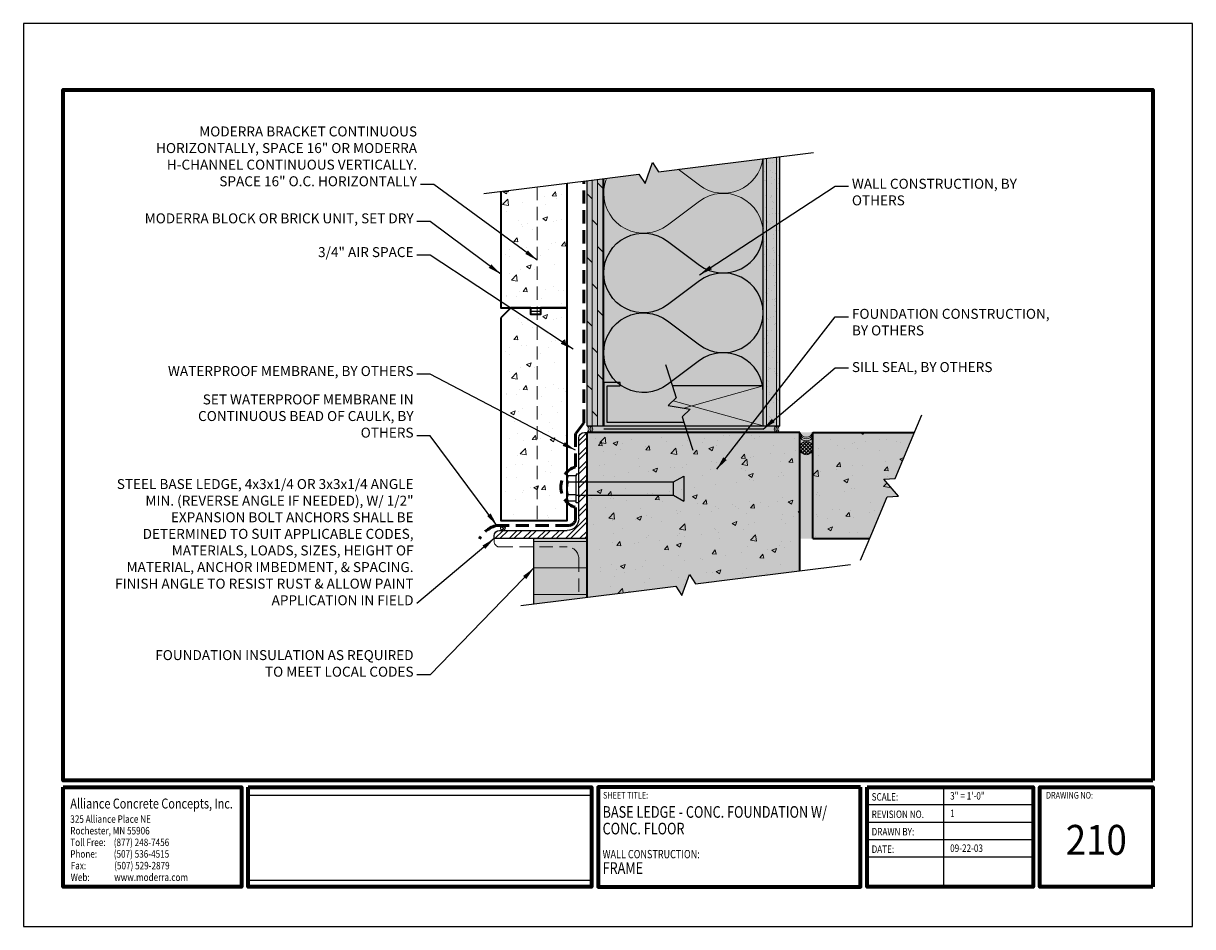
# Model space of a CAD drawing. Units: inches. Extents: x 0 to 44, y 0 to 34.
import ezdxf
from ezdxf.enums import TextEntityAlignment as Align

# ---------------------------------------------------------------- set-up
doc = ezdxf.new("R2010")
doc.units = ezdxf.units.IN
doc.header["$LTSCALE"] = 2
doc.header["$MEASUREMENT"] = 0
doc.linetypes.add('HIDDEN', pattern=[0.375, 0.25, -0.125])
doc.layers.get('0').update_dxf_attribs({"linetype": 'CONTINUOUS'})
doc.layers.get('Defpoints').update_dxf_attribs({"linetype": 'CONTINUOUS'})
for name, color, linetype, lineweight in [('G-anno-note', 31, 'CONTINUOUS', 25), ('G-detl-005B', 1, 'CONTINUOUS', 13), ('G-detl-010B', 3, 'CONTINUOUS', 25), ('G-detl-014B', 4, 'CONTINUOUS', 35), ('G-detl-028B', 6, 'CONTINUOUS', 70), ('G-detl-bhnd-005B', 1, 'HIDDEN', 13), ('G-detl-bhnd-020B', 5, 'HIDDEN', 50), ('G-detl-patt', 9, 'CONTINUOUS', 13), ('G-detl-patt-252H', 252, 'CONTINUOUS', 25), ('G-TTLB-NOTE', 31, 'CONTINUOUS', 25)]:
    doc.layers.add(name, color=color, linetype=linetype, lineweight=lineweight)
doc.layers.add('G-anno-note-exst', color=1, linetype='CONTINUOUS')
doc.layers.add('G-Detl-020B', color=5, linetype='CONTINUOUS')
doc.styles.add('ROMANS', font='ROMANS.SHX', dxfattribs={"width": 0.85, "height": 0.375})
doc.styles.add('SWISS', font='swiss.ttf', dxfattribs={"width": 0.8, "height": 1})
doc.styles.add('SWISS-BOLD', font='swissb.ttf', dxfattribs={"width": 0.9})
doc.dimstyles.new('Tick', dxfattribs={"dimscale": 48, "dimtxt": 0.09375, "dimasz": 0.125, "dimexe": 0.0625, "dimexo": 0.09375, "dimgap": 0.03125, "dimtad": 1, "dimdec": 3, "dimlfac": -1, "dimzin": 3, "dimdsep": 46, "dimlunit": 4, "dimtxsty": 'ROMANS', "dimblk1": 'ARCHTICK', "dimblk2": 'ARCHTICK', "dimsah": 1, "dimcen": 0.09375, "dimdle": 0.0625, "dimclrt": 31, "dimazin": 2, "dimtfac": 0.9, "dimtdec": 3, "dimtmove": 1, "dimatfit": 2, "dimfxl": 0, "dimfrac": 1, "dimtolj": 1, "dimtzin": 0, "dimarcsym": 0})
picture_1 = doc.add_image_def('image1.jpg', size_in_pixel=(434, 108))
pattern_1 = [(50, (0, 1.5), (1.79315, -0.15688), [0.1875, -2.0625]), (355, (0, 1.5), (-0.34688, 1.88048), [0.15, -1.65]), (100.4514, (0.1494, 1.487), (1.44627, 1.7236), [0.15935, -1.752855]), (46.184, (0, 2), (2.6681, -0.4138), [0.28125, -3.09375]), (96.6356, (0.2223, 1.9655), (2.33666, 2.4353), [0.23903, -2.62928]), (351.184, (0, 2), (2.33665, 2.4353), [0.225, -2.475]), (21, (0.25, 1.875), (1.49227, -1.006547), [0.1875, -2.0625]), (326, (0.25, 1.875), (0.60829, 1.812875), [0.15, -1.65]), (71.4514, (0.3744, 1.7911), (2.10056, 0.806326), [0.15935, -1.752855]), (37.5, (0, 1.5), (0.0304, 0.832235), [0, -1.63, 0, -1.675, 0, -1.65625]), (7.5, (0, 1.5), (0.657674, 0.98603), [0, -0.955, 0, -1.5925, 0, -0.63125]), (327.5, (-0.5575, 1.5), (1.334556, -0.056387), [0, -0.625, 0, -1.95, 0, -2.5875]), (317.5, (-0.8075, 1.5), (1.457965, 0.250262), [0, -0.8125, 0, -1.295, 0, -1.8375])]

# ---------------------------------------------------------------- blocks, each defined once
blk = doc.blocks.new('ANGLE1')
for p, q in [((0.104, 4), (0, 4)), ((0, 4), (0, 0)), ((0.312, 0.75), (0.312, 3.792)), ((0, 0), (3.5, 0)), ((3.292, 0.312), (0.75, 0.312)), ((3.5, 0), (3.5, 0.104))]:
    blk.add_line(p, q)
for centre, radius, start, end in [((0.104, 3.792), 0.208, 0, 90), ((0.75, 0.75), 0.438, 180, 270), ((3.292, 0.104), 0.208, 0, 90)]:
    blk.add_arc(centre, radius, start, end)
blk = doc.blocks.new('_ArchTick')
at = {"color": 0, "linetype": 'ByBlock', "const_width": 0.15}
blk.add_lwpolyline([(-0.5, -0.5), (0.5, 0.5)], dxfattribs=at)
blk = doc.blocks.new('GM-INSL')
blk.add_lwpolyline([(0, 0, 0.618034), (-0.4, 0.2), (-0.6, 0.05, -0.618034), (-1, 0.25, -0.618034), (-0.6, 0.45), (-0.4, 0.3, 0.618034), (0, 0.5)], format="xyb")
blk = doc.blocks.new('Batt Insul 6')
at = {"xscale": 5.999999999999773, "yscale": 5.999999999999773, "zscale": 5.999999999999732}
blk.add_blockref('GM-INSL', (0, 0), dxfattribs=at)

msp = doc.modelspace()

# ---------------------------------------------------------------- hatches: boundary and pattern name
at = {"layer": 'G-detl-005B'}
h = msp.add_hatch(dxfattribs=at)
h.set_pattern_fill('ANSI37', scale=0.75, style=0)
h.set_pattern_definition([(45, (-1104.51566, -393.55888), (-0.066291261, 0.066291261), []), (135, (-1104.51566, -393.55888), (-0.066291261, -0.066291261), [])])
h.paths.add_polyline_path([(29.714, 18.013, 1), (29.214, 18.013, 1)])
h = msp.add_hatch(dxfattribs=at)
h.set_pattern_fill('ANSI37', scale=0.75, style=0)
h.set_pattern_definition([(45, (-1203.81944, -389.51716), (-0.066291261, 0.066291261), []), (135, (-1203.81944, -389.51716), (-0.066291261, -0.066291261), [])])
h.paths.add_polyline_path([(18.14, 15.01, 1), (17.953, 15.01, 1)])
at = {"layer": 'G-detl-patt'}
h = msp.add_hatch(dxfattribs=at)
h.set_pattern_fill('AR-SAND', scale=0.25, style=0)
h.set_pattern_definition([(37.5, (-1104.51566, -388.33287), (-0.01574834, 0.48170594), [0, -0.38, 0, -0.425, 0, -0.40625]), (7.5, (-1104.51566, -388.33287), (0.44244418, 0.7055365), [0, -0.205, 0, -0.3425, 0, -0.13125]), (327.5, (-1104.82316, -388.33287), (0.77853547, 0.00141476), [0, -0.125, 0, -0.45, 0, -0.5875]), (317.5, (-1104.82316, -388.33287), (0.75153165, 0.2194189), [0, -0.0625, 0, -0.295, 0, -0.3375])])
h.paths.add_polyline_path([(27.839, 18.604), (27.964, 18.604), (27.964, 28.922), (27.839, 28.906)])
h.paths.add_polyline_path([(27.964, 18.604), (28.339, 18.604), (28.339, 28.968), (27.964, 28.922)])
h.paths.add_polyline_path([(28.464, 28.984), (28.339, 28.968), (28.339, 18.604), (28.464, 18.604)])
h = msp.add_hatch(dxfattribs=at)
h.set_pattern_fill('AR-CONC', scale=0.25, style=0)
h.set_pattern_definition(pattern_1)
h.paths.add_polyline_path([(17.964, 23.292), (19.339, 23.292), (19.339, 27.843), (17.964, 27.672)])
h.paths.add_polyline_path([(19.339, 23.292), (20.464, 23.292), (20.464, 27.984), (19.339, 27.843)])
h = msp.add_hatch(dxfattribs=at)
h.set_pattern_fill('DOLMIT', scale=0.8, angle=90, style=0)
h.paths.add_polyline_path([(21.214, 18.854), (21.839, 18.854), (21.839, 20.479), (21.839, 28.156), (21.674, 28.135), (21.214, 28.078)])
h = msp.add_hatch(dxfattribs=at)
h.set_pattern_fill('AR-CONC', scale=0.25, style=0)
h.set_pattern_definition([(50, (0, -2.1875), (1.79315, -0.15688), [0.1875, -2.0625]), (355, (0, -2.1875), (-0.34688, 1.88048), [0.15, -1.65]), (100.4514, (0.1494, -2.2006), (1.44627, 1.7236), [0.15935, -1.75286]), (46.184, (0, -1.6875), (2.6681, -0.4138), [0.28125, -3.09375]), (96.636, (0.2223, -1.722), (2.33666, 2.4353), [0.23903, -2.62928]), (351.184, (0, -1.6875), (2.33665, 2.4353), [0.225, -2.475]), (21, (0.25, -1.8125), (1.49227, -1.00655), [0.1875, -2.0625]), (326, (0.25, -1.8125), (0.60829, 1.81288), [0.15, -1.65]), (71.4514, (0.3744, -1.8964), (2.10056, 0.80633), [0.15935, -1.75286]), (37.5, (0, -2.1875), (0.0304, 0.832235), [0, -1.63, 0, -1.675, 0, -1.65625]), (7.5, (0, -2.1875), (0.657674, 0.98603), [0, -0.955, 0, -1.5925, 0, -0.63125]), (327.5, (-0.5575, -2.1875), (1.334556, -0.056387), [0, -0.625, 0, -1.95, 0, -2.5875]), (317.5, (-0.8075, -2.1875), (1.457965, 0.250262), [0, -0.8125, 0, -1.295, 0, -1.8375])])
h.paths.add_polyline_path([(20.464, 23.292), (19.464, 23.292), (19.464, 23.042), (19.09, 23.042), (19.09, 23.292), (18.339, 23.292), (17.964, 22.917), (17.964, 15.292), (20.464, 15.292)])
h = msp.add_hatch(dxfattribs=at)
h.set_pattern_fill('STEEL', scale=3, style=0)
h.set_pattern_definition([(45, (-1104.51566, -389.24638), (-0.26516504, 0.26516504), []), (45, (-1104.51566, -389.05888), (-0.26516504, 0.26516504), [])])
h.paths.add_polyline_path([(21.214, 18.604), (21.11, 18.604, 0.414214), (20.902, 18.396), (20.902, 15.354, -0.414214), (20.464, 14.917), (17.922, 14.917, 0.414214), (17.714, 14.708), (17.714, 14.604), (21.214, 14.604)])
h = msp.add_hatch(dxfattribs=at)
h.set_pattern_fill('AR-CONC', scale=0.25, style=0)
h.set_pattern_definition(pattern_1)
h.paths.add_polyline_path([(21.214, 18.604), (21.214, 12.396), (23.062, 12.627), (24.55, 12.813), (24.783, 12.464), (25.062, 13.255), (25.294, 12.906), (26.783, 13.092), (29.214, 13.396), (29.214, 18.604)])
h = msp.add_hatch(dxfattribs=at)
h.set_pattern_fill('AR-CONC', scale=0.25, style=0)
h.set_pattern_definition(pattern_1)
h.paths.add_polyline_path([(32.383, 16.843), (32.801, 16.87), (33.384, 18.252), (33.533, 18.604), (29.714, 18.604), (29.714, 14.604), (31.845, 14.604), (31.927, 14.797), (32.51, 16.179), (32.928, 16.206)])
h = msp.add_hatch(dxfattribs=at)
h.set_pattern_fill('_USER', style=0, pattern_type=0)
h.set_pattern_definition([(0, (0, 1.5), (0, 1), [])])
h.paths.add_polyline_path([(19.214, 12.146), (21.214, 12.396), (21.214, 14.604), (19.214, 14.604)])
at = {"layer": 'G-detl-patt-252H'}
for points in [[(28.464, 28.984), (23.906, 28.414), (23.674, 28.763), (23.395, 27.972), (23.162, 28.321), (21.214, 28.078), (21.214, 12.396), (24.55, 12.813), (24.783, 12.464), (25.062, 13.255), (25.294, 12.906), (29.214, 13.396), (29.214, 14.604), (31.845, 14.604), (32.51, 16.179), (32.928, 16.206), (32.383, 16.843), (32.801, 16.87), (33.533, 18.604), (28.464, 18.604)], [(19.214, 14.604), (19.214, 12.146), (21.214, 12.396), (21.214, 14.604)]]:
    msp.add_hatch(color=256, dxfattribs=at).paths.add_polyline_path(points)

# ---------------------------------------------------------------- linework, layer by layer
at = {"layer": 'Defpoints', "color": 7}
msp.add_lwpolyline([(0, 0), (44, 0), (44, 34), (0, 34)], close=True, dxfattribs=at)
at = {"layer": 'G-anno-note', "color": 7}
for points in [[(17.332, 27.593), (21.674, 28.135), (23.162, 28.321), (23.395, 27.972), (23.674, 28.763), (23.906, 28.414), (25.395, 28.6), (29.736, 29.143)], [(24.17, 21.16), (24.34, 20.619), (24.566, 19.904), (24.265, 19.612), (25.093, 19.48), (24.792, 19.189), (25.018, 18.474), (25.189, 17.933)], [(31.502, 13.789), (31.927, 14.797), (32.51, 16.179), (32.928, 16.206), (32.383, 16.843), (32.801, 16.87), (33.384, 18.252), (33.81, 19.26)], [(18.72, 12.084), (23.062, 12.627), (24.55, 12.813), (24.783, 12.464), (25.062, 13.255), (25.294, 12.906), (26.783, 13.092), (31.124, 13.635)]]:
    msp.add_lwpolyline(points, dxfattribs=at)
at = {"layer": 'G-detl-005B', "color": 7}
for p, q in [((27.964, 18.854), (27.964, 28.922)), ((28.339, 18.854), (28.339, 28.968)), ((27.839, 20.354), (24.854, 19.518)), ((27.839, 18.854), (24.457, 19.798))]:
    msp.add_line(p, q, dxfattribs=at)
for centre, radius in [((29.464, 18.013), 0.25), ((18.047, 15.01), 0.0938)]:
    msp.add_circle(centre, radius, dxfattribs=at)
for centre, radius, start, end in [((21.142, 18.729), 0.144, 299.8229, 60.1771), ((21.214, 18.729), 0.144, 299.8229, 60.1771), ((21.279, 18.729), 0.144, 299.8229, 60.1771), ((28.399, 18.729), 0.144, 119.8229, 240.1771), ((28.464, 18.729), 0.144, 119.8229, 240.1771), ((28.536, 18.729), 0.144, 119.8229, 240.1771), ((29.464, 18.696), 0.266, 200.2118, 339.7882), ((29.464, 18.629), 0.266, 200.2118, 339.7882), ((29.464, 18.547), 0.266, 200.2118, 339.7882)]:
    msp.add_arc(centre, radius, start, end, dxfattribs=at)
at = {"layer": 'G-detl-010B', "color": 7}
for p, q in [((27.839, 18.854), (27.839, 28.906)), ((28.464, 18.854), (28.464, 28.984)), ((21.214, 18.854), (21.214, 28.078)), ((21.839, 18.854), (21.839, 28.156)), ((19.09, 23.167), (19.465, 23.167)), ((21.214, 18.854), (21.839, 18.854)), ((27.839, 18.854), (28.464, 18.854)), ((20.466, 16.137), (20.466, 16.847)), ((20.797, 16.965), (20.501, 16.965)), ((20.797, 16.729), (20.501, 16.729)), ((20.797, 17.037), (20.797, 16.965)), ((20.902, 17.037), (20.797, 17.037)), ((20.797, 15.947), (20.797, 16.965)), ((20.797, 16.74), (24.466, 16.74)), ((24.466, 16.74), (24.852, 16.962)), ((24.466, 16.24), (24.466, 16.74)), ((24.852, 16.962), (24.852, 16.017)), ((20.797, 16.255), (20.501, 16.255)), ((20.797, 16.018), (20.501, 16.018)), ((20.797, 16.24), (24.466, 16.24)), ((20.902, 15.947), (20.797, 15.947)), ((24.466, 16.24), (24.852, 16.017)), ((19.214, 12.146), (19.214, 14.604)), ((34.625, 5.25), (34.625, 1.5)), ((31.75, 4.594), (38, 4.594)), ((31.75, 3.937), (38, 3.937)), ((31.75, 3.281), (38, 3.281)), ((31.75, 2.625), (38, 2.625))]:
    msp.add_line(p, q, dxfattribs=at)
for centre, radius, start, end in [((20.685, 16.847), 0.218, 147.1328, 212.8672), ((21.287, 16.492), 0.82, 163.2213, 172.0336), ((21.344, 16.49), 0.878, 172.4028, 196.0097), ((20.685, 16.137), 0.218, 147.1328, 212.8672)]:
    msp.add_arc(centre, radius, start, end, dxfattribs=at)
at = {"layer": 'G-detl-014B', "color": 7}
for p, q in [((21.214, 12.396), (21.214, 18.604)), ((29.214, 18.604), (21.214, 18.604)), ((29.214, 13.396), (29.214, 18.604)), ((29.714, 18.604), (33.533, 18.604)), ((29.714, 14.604), (29.714, 18.604)), ((29.714, 14.604), (31.845, 14.604))]:
    msp.add_line(p, q, dxfattribs=at)
msp.add_lwpolyline([(17.964, 27.672), (17.964, 23.292), (20.464, 23.292), (20.464, 27.984)], dxfattribs=at)
msp.add_lwpolyline([(17.964, 22.917), (17.964, 15.292), (20.464, 15.292), (20.464, 23.292), (19.464, 23.292), (19.464, 23.042), (19.09, 23.042), (19.09, 23.292), (18.339, 23.292)], close=True, dxfattribs=at)
at = {"layer": 'G-Detl-020B', "color": 7}
msp.add_line((27.839, 18.729), (21.839, 18.729), dxfattribs=at)
for points in [[(24.858, 18.979), (21.964, 18.979), (21.964, 20.354), (21.964, 20.354), (22.464, 20.354), (22.464, 20.479), (21.964, 20.479), (21.839, 20.479), (21.839, 18.854), (24.94, 18.854)], [(24.94, 18.854), (27.839, 18.854), (27.839, 20.354), (24.424, 20.354)]]:
    msp.add_lwpolyline(points, dxfattribs=at)
at = {"layer": 'G-detl-028B', "color": 7}
for points in [[(42.5, 5.5), (1.5, 5.5), (1.5, 31.5), (42.5, 31.5)], [(1.5, 5.25), (8.207, 5.25), (8.207, 1.5), (1.5, 1.5)], [(8.457, 5.25), (21.375, 5.25), (21.375, 1.5), (21.375, 1.5), (8.457, 1.5)], [(31.5, 5.25), (21.625, 5.25), (21.625, 1.5), (31.5, 1.5)], [(31.75, 5.25), (38, 5.25), (38, 1.5), (31.75, 1.5)], [(42.5, 1.5), (38.25, 1.5), (38.25, 5.25), (42.5, 5.25)]]:
    msp.add_lwpolyline(points, close=True, dxfattribs=at)
at = {"layer": 'G-detl-bhnd-005B', "color": 7}
for p, q in [((19.339, 27.843), (19.339, 15.292)), ((21.214, 14.604), (17.714, 14.604)), ((17.714, 14.604), (17.714, 14.5)), ((21.214, 12.396), (21.214, 14.604)), ((17.922, 14.292), (20.464, 14.292)), ((20.902, 13.854), (20.902, 12.357))]:
    msp.add_line(p, q, dxfattribs=at)
for centre, radius, start, end in [((17.922, 14.5), 0.208, 180, 270), ((20.464, 13.854), 0.438, 360, 90)]:
    msp.add_arc(centre, radius, start, end, dxfattribs=at)
at = {"layer": 'G-detl-bhnd-020B', "color": 7}
for p, q in [((21.089, 18.964), (21.089, 28.062)), ((21.089, 18.964), (20.777, 18.56)), ((20.777, 17.307), (20.777, 18.56)), ((20.777, 15.354), (20.777, 15.776)), ((20.527, 15.104), (17.819, 15.104))]:
    msp.add_line(p, q, dxfattribs=at)
for centre, radius, start, end in [((21.027, 16.542), 0.805, 108.135, 251.865), ((18.077, 14.082), 1.054, 104.1661, 150.6173), ((20.527, 15.354), 0.25, 270, 0)]:
    msp.add_arc(centre, radius, start, end, dxfattribs=at)
at = {"layer": 'G-detl-patt', "color": 7}
for points in [[(24.637, 28.506), (25.439, 27.904, 0.572794), (27.826, 28.904)], [(27.839, 26.104, 0.618034), (25.439, 27.304), (24.239, 26.404, -0.618034), (21.839, 27.604, -0.096982), (21.95, 28.17, -0.096982)]]:
    msp.add_lwpolyline(points, format="xyb", dxfattribs=at)

# ---------------------------------------------------------------- block references
at = {"color": 7}
for p in [(27.839, 23.104), (27.839, 20.104)]:
    msp.add_blockref('Batt Insul 6', p, dxfattribs=at)
at = {"color": 7, "xscale": -1}
msp.add_blockref('ANGLE1', (21.214, 14.604), dxfattribs=at)

# ---------------------------------------------------------------- texts
at = {"layer": 'G-anno-note', "color": 7, "char_height": 0.375, "attachment_point": 9, "style": 'ROMANS'}
for s, insert, width in [('MODERRA BRACKET CONTINUOUS HORIZONTALLY, SPACE 16" OR MODERRA H-CHANNEL CONTINUOUS VERTICALLY. SPACE 16" O.C. HORIZONTALLY', (14.815, 27.752), 10), ('MODERRA BLOCK OR BRICK UNIT, SET DRY', (14.683, 26.356), 11.67333), ('3/4" AIR SPACE', (14.683, 25.085), 10)]:
    msp.add_mtext(s, dxfattribs=dict(at, insert=insert, width=width))
at = {"layer": 'G-anno-note-exst', "color": 7, "char_height": 0.375, "style": 'ROMANS'}
for s, insert, width, attachment_point in [('WALL CONSTRUCTION, BY OTHERS', (31.179, 27.033), 8, 7), ('FOUNDATION CONSTRUCTION, BY OTHERS', (31.179, 22.137), 7.72014, 7), ('SILL SEAL, BY OTHERS', (31.179, 20.758), 7.71875, 7), ('WATERPROOF MEMBRANE, BY OTHERS', (14.683, 20.608), 10, 9), ('SET WATERPROOF MEMBRANE IN CONTINUOUS BEAD OF CAULK, BY OTHERS', (14.683, 18.29), 10, 9), ('STEEL BASE LEDGE, 4x3x1/4 OR 3x3x1/4 ANGLE MIN. (REVERSE ANGLE IF NEEDED), W/ 1/2" EXPANSION BOLT ANCHORS SHALL BE DETERMINED TO SUIT APPLICABLE CODES, MATERIALS, LOADS, SIZES, HEIGHT OF MATERIAL, ANCHOR IMBEDMENT, & SPACING. FINISH ANGLE TO RESIST RUST & ALLOW PAINT APPLICATION IN FIELD', (14.683, 11.98), 11.5625, 9), ('FOUNDATION INSULATION AS REQUIRED TO MEET LOCAL CODES', (14.683, 9.291), 10, 9)]:
    msp.add_mtext(s, dxfattribs=dict(at, insert=insert, width=width, attachment_point=attachment_point))
at = {"layer": 'G-TTLB-NOTE', "color": 7, "width": 0.8}
for s, height, style, p in [('Alliance Concrete Concepts, Inc.', 0.375, 'SWISS', (1.765, 4.633)), ('3" = 1\'-0"', 0.2812, 'ROMANS', (34.875, 4.922)), ('1', 0.281, 'ROMANS', (34.875, 4.266)), ('325 Alliance Place NE', 0.28125, 'ROMANS', (1.765, 4.048)), ('Rochester, MN 55906', 0.28125, 'ROMANS', (1.765, 3.611)), ('Toll Free:', 0.2812, 'ROMANS', (1.765, 3.173)), ('(877) 248-7456', 0.28125, 'ROMANS', (3.401, 3.173)), ('09-22-03', 0.2812, 'ROMANS', (34.875, 2.953)), ('Phone:', 0.2812, 'ROMANS', (1.765, 2.736)), ('(507) 536-4515', 0.28125, 'ROMANS', (3.401, 2.736)), ('Fax:', 0.2812, 'ROMANS', (1.781, 2.296)), ('(507) 529-2879', 0.28125, 'ROMANS', (3.417, 2.296)), ('Web:', 0.2812, 'ROMANS', (1.781, 1.858)), ('www.moderra.com', 0.28125, 'ROMANS', (3.417, 1.858))]:
    msp.add_text(s, height=height, dxfattribs=dict(at, style=style)).set_placement(p, align=Align.MIDDLE_LEFT)
for s, height, style, p in [('SHEET TITLE:', 0.25, 'ROMANS', (21.812, 4.741)), ('SCALE:', 0.2812, 'ROMANS', (31.921, 4.656)), ('DRAWING NO:', 0.25, 'ROMANS', (38.484, 4.741)), ('BASE LEDGE - CONC. FOUNDATION W/', 0.4375, 'SWISS', (21.796, 3.961)), ('REVISION NO.', 0.28125, 'ROMANS', (31.921, 4)), ('CONC. FLOOR', 0.4375, 'SWISS', (21.796, 3.336)), ('DRAWN BY:', 0.2812, 'ROMANS', (31.921, 3.344)), ('WALL CONSTRUCTION:', 0.3125, 'SWISS', (21.796, 2.475)), ('DATE:', 0.2812, 'ROMANS', (31.921, 2.688)), ('FRAME', 0.4375, 'SWISS', (21.796, 1.85))]:
    msp.add_text(s, height=height, dxfattribs=dict(at, style=style)).set_placement(p, align=Align.BOTTOM_LEFT)
at = {"layer": 'G-TTLB-NOTE', "color": 7, "style": 'SWISS-BOLD', "width": 0.9}
msp.add_text('210', height=1.125, dxfattribs=at).set_placement((40.375, 3.266), align=Align.MIDDLE_CENTER)

# ---------------------------------------------------------------- referenced raster images: frames only (the image files are external)
at = {"color": 7}
image = msp.add_image(picture_1, insert=(8.461, 1.737), size_in_units=(12.902, 3.211), dxfattribs=at)
image.dxf.flags = 7

# ---------------------------------------------------------------- leaders
at = {"layer": 'G-anno-note', "color": 7, "annotation_type": 0, "has_hookline": 1, "hookline_direction": 1}
for points, text_width in [([(19.339, 25.089), (15.44, 27.94), (14.94, 27.94)], 9.927), ([(17.964, 24.564), (15.308, 26.544), (14.808, 26.544)], 10.579), ([(20.684, 21.735), (15.308, 25.273), (14.808, 25.273)], 3.931)]:
    msp.add_leader(points, dimstyle='Tick', override={"dimscale": 4, "dimgap": 0.03125, "dimtad": 0}, dxfattribs=dict(at, text_width=text_width))
at = {"layer": 'G-anno-note-exst', "color": 7, "annotation_type": 0, "has_hookline": 1}
for points, hookline_direction, text_width in [([(25.445, 24.536), (30.554, 27.869), (31.054, 27.869)], 0, 6.026), ([(26.094, 17.219), (30.554, 22.954), (31.054, 22.954)], 0, 6.785), ([(20.777, 17.933), (15.308, 20.795), (14.808, 20.795)], 1, 9.062), ([(27.839, 18.729), (30.554, 21.04), (31.054, 21.04)], 0, 5.495), ([(17.819, 15.104), (15.308, 18.477), (14.808, 18.477)], 1, 8.257), ([(19.214, 13.5), (15.308, 9.478), (14.808, 9.478)], 1, 9.304)]:
    msp.add_leader(points, dimstyle='Tick', override={"dimscale": 4, "dimgap": 0.03125, "dimtad": 0}, dxfattribs=dict(at, hookline_direction=hookline_direction, text_width=text_width))
at = {"layer": 'G-anno-note-exst', "color": 7}
msp.add_leader([(17.714, 14.604), (14.808, 12.168)], dimstyle='Tick', override={"dimscale": 4, "dimtad": 0}, dxfattribs=at)

doc.saveas('drawing.dxf')
